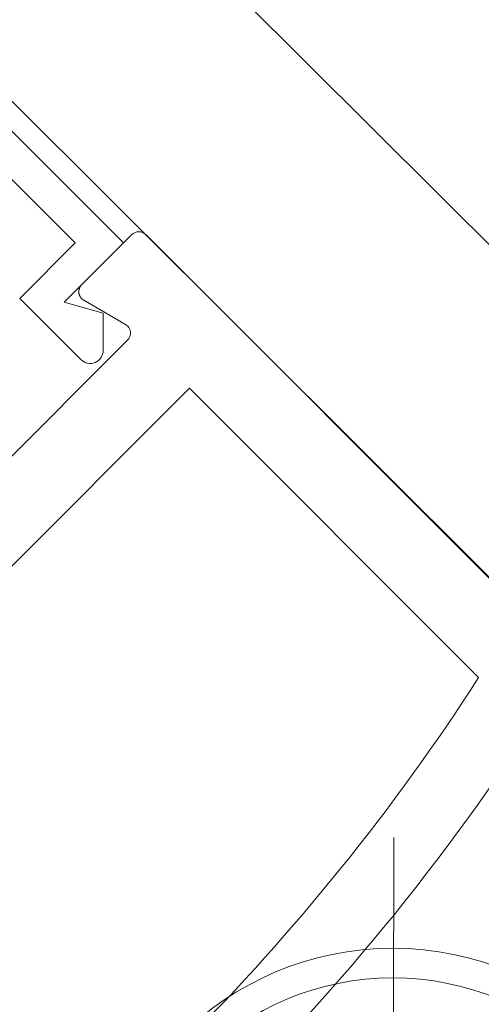
# Model space of a CAD drawing. Units: inches. Extents: x 570.1 to 612.3, y 77.4 to 137.4.
# Drawn here: x 589.7 to 590.5, y 108.2 to 109.8 of the extents above; entities that cross this region are included whole.
import ezdxf

# ---------------------------------------------------------------- set-up
doc = ezdxf.new("R2010")
doc.units = ezdxf.units.IN
doc.header["$MEASUREMENT"] = 0
doc.layers.add('LAYER1', color=7, linetype='Continuous')

msp = doc.modelspace()

# ---------------------------------------------------------------- linework, layer by layer
at = {"layer": 'LAYER1', "color": 7, "lineweight": 20}
for p, q in [((589.8271, 110.11787), (590.7596, 109.18976)), ((589.55996, 109.84946), (590.49246, 108.92135)), ((589.89704, 109.46567), (589.58733, 109.77538)), ((589.81926, 109.46567), (589.58733, 109.6976)), ((589.82996, 109.39861), (589.91035, 109.479)), ((589.93298, 109.479), (590.61873, 108.79326)), ((589.81926, 109.46567), (589.73016, 109.37657)), ((589.89704, 109.46567), (589.80158, 109.37021)), ((589.82547, 109.38979), (589.82541, 109.38959)), ((589.82553, 109.38999), (589.82547, 109.38979)), ((589.82559, 109.39047), (589.82552, 109.39027)), ((589.82552, 109.39027), (589.82553, 109.38999)), ((589.82565, 109.39068), (589.82559, 109.39047)), ((589.82572, 109.39088), (589.82565, 109.39068)), ((589.82578, 109.39137), (589.82571, 109.39116)), ((589.82571, 109.39116), (589.82572, 109.39088)), ((589.82585, 109.39158), (589.82578, 109.39137)), ((589.82592, 109.3918), (589.82585, 109.39158)), ((589.82599, 109.39201), (589.82592, 109.3918)), ((589.82607, 109.39222), (589.82599, 109.39201)), ((589.82614, 109.39244), (589.82607, 109.39222)), ((589.82622, 109.39266), (589.82614, 109.39244)), ((589.82629, 109.39287), (589.82622, 109.39266)), ((589.82637, 109.39309), (589.82629, 109.39287)), ((589.82645, 109.39331), (589.82637, 109.39309)), ((589.82652, 109.39353), (589.82645, 109.39331)), ((589.8266, 109.39375), (589.82652, 109.39353)), ((589.82668, 109.39397), (589.8266, 109.39375)), ((589.82684, 109.39413), (589.82668, 109.39397)), ((589.82692, 109.39435), (589.82684, 109.39413)), ((589.827, 109.39457), (589.82692, 109.39435)), ((589.82715, 109.39473), (589.827, 109.39457)), ((589.82724, 109.39495), (589.82715, 109.39473)), ((589.82732, 109.39518), (589.82724, 109.39495)), ((589.82748, 109.39534), (589.82732, 109.39518)), ((589.82757, 109.39556), (589.82748, 109.39534)), ((589.82772, 109.39572), (589.82757, 109.39556)), ((589.82781, 109.39595), (589.82772, 109.39572)), ((589.82797, 109.39611), (589.82781, 109.39595)), ((589.82806, 109.39634), (589.82797, 109.39611)), ((589.82822, 109.3965), (589.82806, 109.39634)), ((589.8283, 109.39673), (589.82822, 109.3965)), ((589.82846, 109.39689), (589.8283, 109.39673)), ((589.82863, 109.39705), (589.82846, 109.39689)), ((589.82871, 109.39728), (589.82863, 109.39705)), ((589.82888, 109.39744), (589.82871, 109.39728)), ((589.82904, 109.3976), (589.82888, 109.39744)), ((589.8292, 109.39776), (589.82904, 109.3976)), ((589.82936, 109.39792), (589.8292, 109.39776)), ((589.82952, 109.39808), (589.82936, 109.39792)), ((589.82961, 109.39832), (589.82952, 109.39808)), ((589.82977, 109.39848), (589.82961, 109.39832)), ((589.82994, 109.39864), (589.82977, 109.39848)), ((589.73016, 109.37657), (589.82866, 109.27807)), ((589.8253, 109.38749), (589.82525, 109.38731)), ((589.82525, 109.38731), (589.82528, 109.38705)), ((589.82532, 109.38794), (589.82527, 109.38775)), ((589.82527, 109.38775), (589.8253, 109.38749)), ((589.82531, 109.3868), (589.82527, 109.38662)), ((589.82527, 109.38662), (589.8253, 109.38637)), ((589.82528, 109.38705), (589.82531, 109.3868)), ((589.82535, 109.38839), (589.8253, 109.3882)), ((589.8253, 109.3882), (589.82532, 109.38794)), ((589.8253, 109.38637), (589.82534, 109.38612)), ((589.82534, 109.38612), (589.8253, 109.38595)), ((589.8253, 109.38595), (589.82534, 109.3857)), ((589.82538, 109.38885), (589.82533, 109.38866)), ((589.82533, 109.38866), (589.82535, 109.38839)), ((589.82534, 109.3857), (589.82538, 109.38546)), ((589.82542, 109.38932), (589.82537, 109.38912)), ((589.82537, 109.38912), (589.82538, 109.38885)), ((589.82538, 109.38546), (589.82542, 109.38522)), ((589.82541, 109.38959), (589.82542, 109.38932)), ((589.82542, 109.38522), (589.82547, 109.38498)), ((589.82547, 109.38498), (589.82544, 109.38481)), ((589.82544, 109.38481), (589.82549, 109.38458)), ((589.82549, 109.38458), (589.82554, 109.38434)), ((589.82554, 109.38434), (589.82559, 109.38411)), ((589.82559, 109.38411), (589.82564, 109.38388)), ((589.82564, 109.38388), (589.8257, 109.38365)), ((589.8257, 109.38365), (589.82575, 109.38343)), ((589.82575, 109.38343), (589.82581, 109.3832)), ((589.82581, 109.3832), (589.82588, 109.38298)), ((589.82588, 109.38298), (589.82594, 109.38276)), ((589.82594, 109.38276), (589.826, 109.38254)), ((589.826, 109.38254), (589.82607, 109.38233)), ((589.82607, 109.38233), (589.82614, 109.38211)), ((589.82614, 109.38211), (589.82621, 109.3819)), ((589.82621, 109.3819), (589.82628, 109.38169)), ((589.82628, 109.38169), (589.82636, 109.38149)), ((589.82636, 109.38149), (589.82644, 109.38128)), ((589.82644, 109.38128), (589.82652, 109.38108)), ((589.82652, 109.38108), (589.82667, 109.38081)), ((589.82667, 109.38081), (589.82675, 109.38061)), ((589.82675, 109.38061), (589.82684, 109.38041)), ((589.82684, 109.38041), (589.82693, 109.38022)), ((589.82693, 109.38022), (589.82702, 109.38002)), ((589.82702, 109.38002), (589.82711, 109.37983)), ((589.82711, 109.37983), (589.82728, 109.37958)), ((589.82728, 109.37958), (589.82737, 109.37939)), ((589.82737, 109.37939), (589.82747, 109.37921)), ((589.82747, 109.37921), (589.82758, 109.37903)), ((589.82758, 109.37903), (589.82768, 109.37885)), ((589.82768, 109.37885), (589.82786, 109.3786)), ((589.82786, 109.3786), (589.82797, 109.37843)), ((589.82797, 109.37843), (589.82808, 109.37825)), ((589.82808, 109.37825), (589.82819, 109.37808)), ((589.82819, 109.37808), (589.82837, 109.37784)), ((589.82837, 109.37784), (589.82849, 109.37768)), ((589.82849, 109.37768), (589.82861, 109.37752)), ((589.82861, 109.37752), (589.82873, 109.37736)), ((589.82873, 109.37736), (589.82893, 109.37713)), ((589.82893, 109.37713), (589.82906, 109.37697)), ((589.82906, 109.37697), (589.82919, 109.37682)), ((589.82919, 109.37682), (589.82939, 109.37659)), ((589.82939, 109.37659), (589.82952, 109.37645)), ((589.82952, 109.37645), (589.82966, 109.3763)), ((589.82966, 109.3763), (589.82979, 109.37615)), ((589.82979, 109.37615), (589.83001, 109.37594)), ((589.83001, 109.37594), (589.83015, 109.3758)), ((589.83015, 109.3758), (589.83029, 109.37566)), ((589.83029, 109.37566), (589.83051, 109.37546)), ((589.83051, 109.37546), (589.83066, 109.37532)), ((589.83066, 109.37532), (589.83081, 109.37519)), ((589.83081, 109.37519), (589.83097, 109.37507)), ((589.83097, 109.37507), (589.8312, 109.37487)), ((589.8312, 109.37487), (589.83136, 109.37474)), ((589.83136, 109.37474), (589.83152, 109.37462)), ((589.83152, 109.37462), (589.83168, 109.3745)), ((589.83168, 109.3745), (589.83192, 109.37432)), ((589.83192, 109.37432), (589.83208, 109.3742)), ((589.83208, 109.3742), (589.83226, 109.37409)), ((589.83226, 109.37409), (589.83243, 109.37398)), ((589.83243, 109.37398), (589.83267, 109.3738)), ((589.80158, 109.37021), (589.86451, 109.35253)), ((589.83267, 109.3738), (589.83285, 109.37369)), ((589.83285, 109.37369), (589.83303, 109.37359)), ((589.83303, 109.37359), (589.83321, 109.37349)), ((589.83324, 109.37346), (589.90037, 109.33448)), ((589.86451, 109.35253), (589.86451, 109.29292)), ((589.90365, 109.30933), (589.42791, 108.83359)), ((590.00315, 109.23205), (588.9424, 108.17171)), ((590.00315, 109.23205), (590.46839, 108.76682))]:
    msp.add_line(p, q, dxfattribs=at)
at = {"layer": 'LAYER1', "color": 7, "lineweight": 5}
msp.add_line((590.33202, 108.50972), (590.33077, 108.0133), dxfattribs=at)
at = {"layer": 'LAYER1', "color": 8, "lineweight": 9}
for radius in [0.485, 0.4375]:
    msp.add_circle((590.33035, 107.84678), radius, dxfattribs=at)
at = {"layer": 'LAYER1', "color": 7, "lineweight": 20, "extrusion": (1.08947e-30, -1.08947e-30, -1)}
msp.add_arc((-589.92167, 109.46769), 0.016, 45, 135, dxfattribs=at)
at = {"layer": 'LAYER1', "color": 7, "lineweight": 20, "extrusion": (0, 0, -1)}
for centre, radius, start, end in [((-589.89234, 109.32064), 0.016, 120.14471, 225), ((-587.47889, 110.69486), 3.5573, 212.81955, 237.15936)]:
    msp.add_arc(centre, radius, start, end, dxfattribs=at)
at = {"layer": 'LAYER1', "color": 7, "lineweight": 20, "extrusion": (1.17384e-30, 1.09217e-42, -1)}
msp.add_arc((-589.84351, 109.29292), 0.021, 180, 315, dxfattribs=at)
at = {"layer": 'LAYER1', "color": 7, "lineweight": 20, "extrusion": (-5.74433e-33, 3.47899e-33, -1)}
msp.add_arc((-587.47889, 110.69486), 3.67078, 211.20071, 238.77878, dxfattribs=at)

doc.saveas('drawing.dxf')
